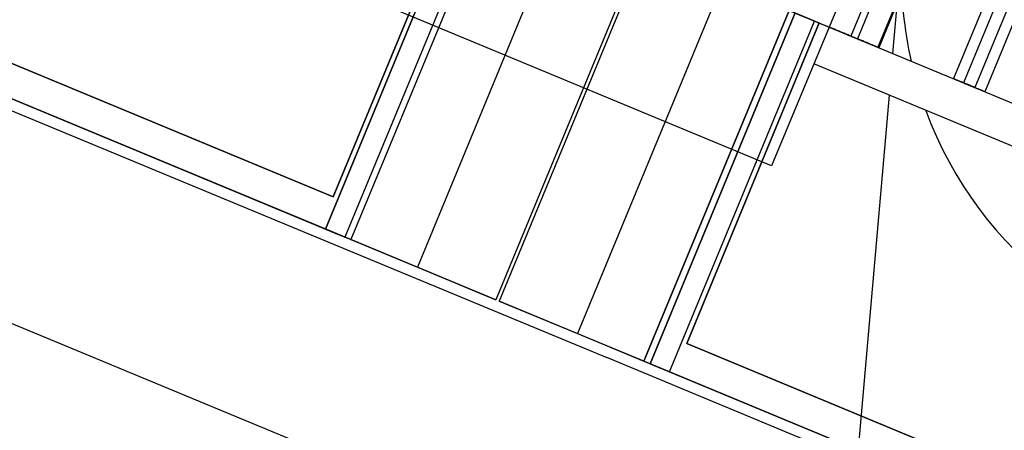
# Model space of a CAD drawing. Units: millimetres. Extents: x -341 to 410, y -221 to 371.
# Drawn here: x -20 to -12, y -213 to -210 of the extents above; entities that cross this region are included whole.
import ezdxf

# ---------------------------------------------------------------- set-up
doc = ezdxf.new("R2010")
doc.units = ezdxf.units.MM
doc.header["$LTSCALE"] = 2.42
doc.header["$MEASUREMENT"] = 0
doc.layers.get('0').update_dxf_attribs({"linetype": 'CONTINUOUS'})
doc.layers.add('dim', color=5, linetype='CONTINUOUS')

msp = doc.modelspace()

# ---------------------------------------------------------------- linework, layer by layer
at = {"color": 6, "linetype": 'Continuous'}
for p, q in [((-17.1296, -211.6972), (-23.3196, -209.1333)), ((-23.3196, -209.1333), (-17.1296, -211.6972)), ((-16.1155, -209.249), (-17.1296, -211.6972)), ((-17.1296, -211.6972), (-16.1155, -209.249)), ((-16.9943, -212.0239), (-23.6463, -209.2686)), ((-23.6001, -209.2877), (-17.0405, -212.0047)), ((-16.0804, -209.2635), (-17.1902, -211.9428)), ((-17.1902, -211.9428), (-16.0804, -209.2635)), ((-15.9307, -209.3255), (-17.0405, -212.0047)), ((-15.9307, -209.3255), (-17.0405, -212.0047)), ((-15.8846, -209.3446), (-16.9943, -212.0239)), ((-15.8846, -209.3446), (-16.9943, -212.0239)), ((-15.8846, -209.3446), (-16.9943, -212.0239)), ((-12.9467, -209.4618), (-13.3355, -210.4005)), ((-12.7824, -209.5299), (-13.1712, -210.4685)), ((-12.7315, -209.551), (-13.1203, -210.4896)), ((-12.7315, -209.551), (-13.1203, -210.4896)), ((-15.3764, -209.5551), (-16.4862, -212.2344)), ((-15.3764, -209.5551), (-16.4862, -212.2344)), ((-12.5739, -209.6162), (-12.9628, -210.5549)), ((-12.5672, -209.619), (-12.956, -210.5577)), ((-12.5672, -209.619), (-12.956, -210.5577)), ((-14.7759, -209.8038), (-15.8857, -212.4831)), ((-14.7759, -209.8038), (-15.8857, -212.4831)), ((-14.7513, -209.814), (-15.8611, -212.4933)), ((-14.7513, -209.814), (-15.8611, -212.4933)), ((-11.996, -209.8556), (-12.3848, -210.7943)), ((-11.92, -209.8871), (-12.3088, -210.8258)), ((-11.8318, -209.9236), (-12.2206, -210.8623)), ((-11.7557, -209.9551), (-12.1445, -210.8938)), ((-14.1508, -210.0628), (-15.2606, -212.742)), ((-14.1508, -210.0628), (-15.2606, -212.742)), ((-13.6427, -210.2732), (-14.7524, -212.9525)), ((-13.6427, -210.2732), (-14.7524, -212.9525)), ((-14.7524, -212.9525), (-13.6427, -210.2732)), ((-14.7063, -212.9716), (-13.5965, -210.2924)), ((-13.5965, -210.2924), (-14.7063, -212.9716)), ((-13.6427, -210.2732), (-13.4117, -210.3689)), ((-13.5965, -210.2924), (-13.4117, -210.3689)), ((-13.5854, -210.297), (-13.4468, -210.3544)), ((-13.5646, -210.3056), (-13.2637, -210.4302)), ((-14.5566, -213.0336), (-13.4468, -210.3544)), ((-14.4258, -212.8172), (-13.4117, -210.3689)), ((-13.4117, -210.3689), (-14.4258, -212.8172)), ((-13.2642, -210.43), (-12.9628, -210.5549)), ((-17.1404, -211.9634), (-16.9943, -212.0239)), ((-17.0405, -212.0047), (-17.0516, -212.0002)), ((-15.8857, -212.4831), (-16.9943, -212.0239)), ((-16.9943, -212.0239), (-16.4862, -212.2344)), ((-16.4862, -212.2344), (-15.8857, -212.4831)), ((-15.8611, -212.4933), (-15.2606, -212.742)), ((-14.7524, -212.9525), (-15.8611, -212.4933)), ((-15.2606, -212.742), (-14.7524, -212.9525)), ((-8.2358, -215.3812), (-14.4258, -212.8172)), ((-14.4258, -212.8172), (-8.2358, -215.3812)), ((-14.7524, -212.9525), (-14.6064, -213.013)), ((-8.1005, -215.7078), (-14.7524, -212.9525)), ((-14.6952, -212.9762), (-14.7063, -212.9716)), ((-14.7063, -212.9716), (-8.1467, -215.6887)), ((-14.6952, -212.9762), (-14.5566, -213.0336))]:
    msp.add_line(p, q, dxfattribs=at)
at = {"color": 7, "linetype": 'Continuous'}
for p, q in [((-16.2929, -209.1755), (-13.3366, -210.4)), ((-22.3489, -209.8968), (-15.0368, -212.9256)), ((-12.8475, -210.6026), (-12.7865, -209.907)), ((-13.776, -211.4607), (-16.7323, -210.2361)), ((-13.3366, -210.4), (-13.776, -211.4607)), ((-13.3366, -210.4), (-11.5844, -211.1258)), ((-11.701, -211.4074), (-13.4533, -210.6816)), ((-13.1189, -213.6973), (-12.8754, -210.921)), ((-22.923, -211.2827), (-15.6108, -214.3115)), ((-17.0516, -212.0002), (-17.1902, -211.9428)), ((-17.1901, -211.9428), (-17.0516, -212.0002)), ((-13.1887, -213.6911), (-15.0368, -212.9256))]:
    msp.add_line(p, q, dxfattribs=at)
for centre, radius, start, end in [((21.2992, 7.1191), 225, 234.487515, 260.53554), ((-9.7828, -209.9959), 3, 178.35068, 192.81888), ((-9.7828, -209.9959), 3, 200.31326, 264.9893)]:
    msp.add_arc(centre, radius, start, end, dxfattribs=at)
at = {"color": 6, "linetype": 'Continuous'}
for points, start_tangent, end_tangent in [([(-13.2535, -210.4345), (-13.2946, -210.4174), (-13.3246, -210.405), (-13.3355, -210.4005), (-13.3243, -210.4051), (-13.2941, -210.4176), (-13.2533, -210.4345)], (-0.92388, 0.382683), (0.92388, -0.382683)), ([(-13.2533, -210.4345), (-13.2124, -210.4515), (-13.1822, -210.464), (-13.1712, -210.4685), (-13.1822, -210.464), (-13.2124, -210.4515), (-13.2535, -210.4345)], (0.92388, -0.382683), (-0.92388, 0.382683)), ([(-13.0383, -210.5236), (-13.0794, -210.5066), (-13.1094, -210.4941), (-13.1203, -210.4896), (-13.1091, -210.4942), (-13.0789, -210.5068), (-13.0381, -210.5236)], (-0.92388, 0.382683), (0.92388, -0.382683)), ([(-13.0383, -210.5236), (-13.0794, -210.5066), (-13.1094, -210.4941), (-13.1203, -210.4896), (-13.1091, -210.4942), (-13.0789, -210.5068), (-13.0381, -210.5236)], (-0.92388, 0.382683), (0.92388, -0.382683)), ([(-13.0381, -210.5236), (-12.9972, -210.5406), (-12.967, -210.5531), (-12.956, -210.5577), (-12.967, -210.5531), (-12.9972, -210.5406), (-13.0383, -210.5236)], (0.92388, -0.382683), (-0.92388, 0.382683)), ([(-13.0381, -210.5236), (-12.9972, -210.5406), (-12.967, -210.5531), (-12.956, -210.5577), (-12.967, -210.5531), (-12.9972, -210.5406), (-13.0383, -210.5236)], (0.92388, -0.382683), (-0.92388, 0.382683)), ([(-12.3028, -210.8282), (-12.3439, -210.8112), (-12.3739, -210.7988), (-12.3848, -210.7943), (-12.3737, -210.7989), (-12.3435, -210.8114), (-12.3027, -210.8283)], (-0.92388, 0.382683), (0.92388, -0.382683)), ([(-12.2268, -210.8597), (-12.2679, -210.8427), (-12.2979, -210.8303), (-12.3088, -210.8258), (-12.2976, -210.8304), (-12.2674, -210.8429), (-12.2267, -210.8598)], (-0.92388, 0.382683), (0.92388, -0.382683)), ([(-12.3027, -210.8283), (-12.2618, -210.8452), (-12.2316, -210.8577), (-12.2206, -210.8623), (-12.2316, -210.8577), (-12.2617, -210.8452), (-12.3028, -210.8282)], (0.92388, -0.382683), (-0.92388, 0.382683)), ([(-12.2267, -210.8598), (-12.1857, -210.8767), (-12.1555, -210.8892), (-12.1445, -210.8938), (-12.1556, -210.8892), (-12.1857, -210.8767), (-12.2268, -210.8597)], (0.92388, -0.382683), (-0.92388, 0.382683))]:
    msp.add_spline(points, degree=3, dxfattribs=dict(at, start_tangent=start_tangent, end_tangent=end_tangent))
at = {"color": 7, "linetype": 'Continuous', "start_tangent": (-0.92388, 0.382683), "end_tangent": (-0.92388, 0.382683)}
msp.add_spline([(-17.1404, -211.9634), (-17.167, -211.9524), (-17.1902, -211.9428)], degree=3, dxfattribs=at)
at = {"layer": 'dim'}
msp.add_circle((21.2992, 7.1191), 228, dxfattribs=at)

doc.saveas('drawing.dxf')
